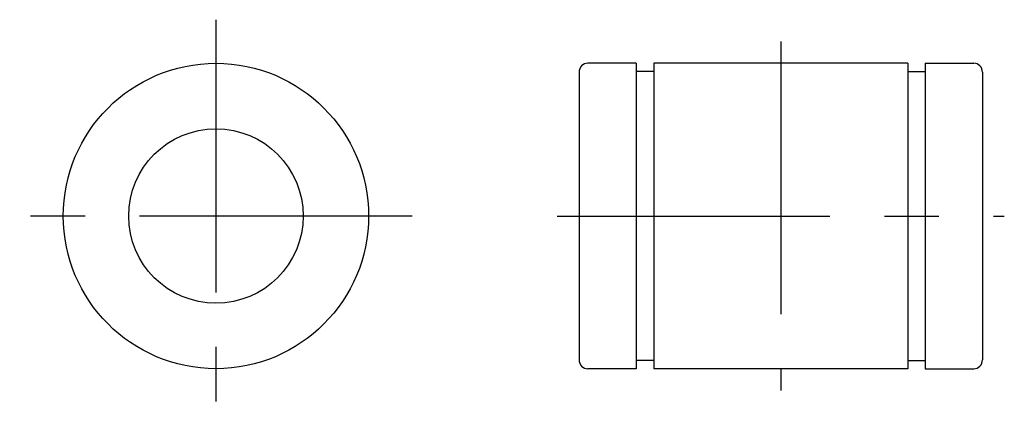
# Model space of a CAD drawing. Extents: x 28 to 118.3, y 28 to 64.
import ezdxf

# ---------------------------------------------------------------- set-up
doc = ezdxf.new("R2010")
doc.units = 0
doc.header["$LTSCALE"] = 20
doc.header["$MEASUREMENT"] = 0
doc.linetypes.add('CENTER', pattern=[2, 1.25, -0.25, 0.25, -0.25])
doc.layers.add('DXF1', color=7, linetype='CONTINUOUS')

msp = doc.modelspace()

# ---------------------------------------------------------------- linework, layer by layer
at = {"layer": 'DXF1', "linetype": 'CENTER'}
for p, q in [((45.999996, 64), (45.999996, 28)), ((97.799995, 62), (97.799995, 30)), ((63.999996, 46), (27.999996, 46)), ((77.299995, 46), (118.299995, 46))]:
    msp.add_line(p, q, dxfattribs=at)
at = {"layer": 'DXF1', "color": 3, "linetype": 'Continuous'}
for p, q in [((84.549992, 60), (80.099995, 60)), ((84.549995, 60), (84.549995, 32)), ((86.149994, 60), (86.149994, 32)), ((109.449997, 60), (86.149994, 60)), ((109.449997, 60), (109.449997, 32)), ((111.049995, 60), (111.049995, 32)), ((111.050003, 60), (115.499992, 60)), ((79.299995, 59.2), (79.299995, 32.8)), ((86.149994, 59.25), (84.549995, 59.25)), ((109.449997, 59.25), (111.049995, 59.25)), ((116.299995, 59.2), (116.299995, 32.8)), ((86.149994, 32.75), (84.549995, 32.75)), ((109.449997, 32.75), (111.049995, 32.75)), ((84.549992, 32), (80.099995, 32)), ((109.449997, 32), (86.149994, 32)), ((111.050003, 32), (115.499992, 32))]:
    msp.add_line(p, q, dxfattribs=at)
for radius in [14, 8]:
    msp.add_circle((46, 46), radius, dxfattribs=at)
for centre, start, end in [((80.099995, 59.2), 90.000003, 180.000005), ((115.499992, 59.2), 0, 90.000003), ((80.099995, 32.8), 179.999995, 269.999997), ((115.499992, 32.8), 269.999997, 0)]:
    msp.add_arc(centre, 0.8, start, end, dxfattribs=at)

doc.saveas('drawing.dxf')
